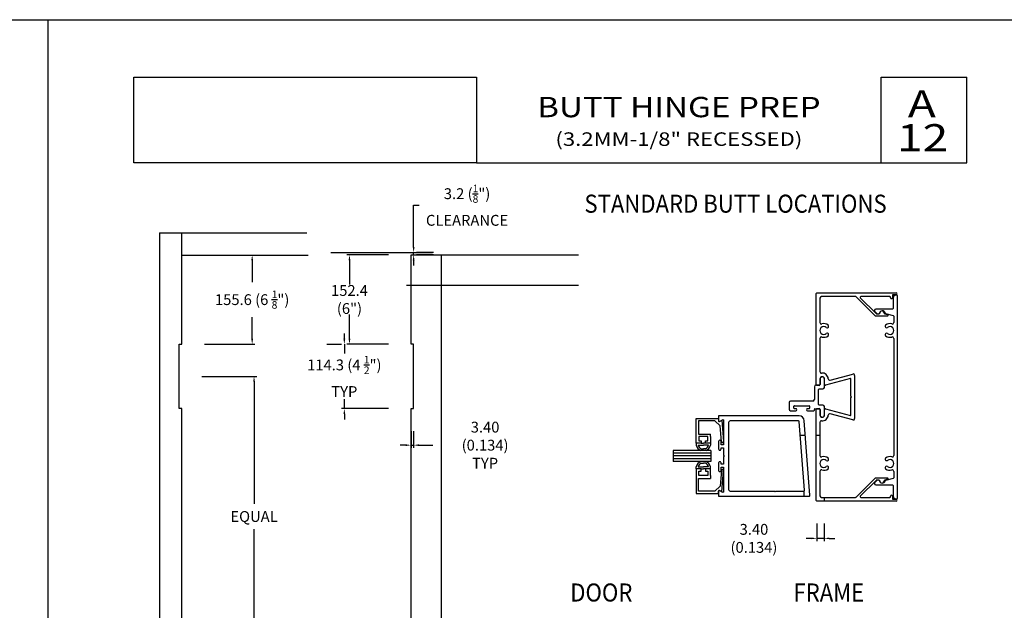
# Model space of a CAD drawing. Units: millimetres. Extents: x 2295 to 4190, y 1444 to 1801.
# Drawn here: x 3751 to 3970, y 1593 to 1724 of the extents above; entities that cross this region are included whole.
import ezdxf
from ezdxf.enums import TextEntityAlignment as Align

# ---------------------------------------------------------------- set-up
doc = ezdxf.new("R2010")
doc.units = ezdxf.units.MM
doc.layers.add('5', color=7, linetype='Continuous')
doc.styles.add('DIM', font='Simplex.shx', dxfattribs={"width": 0.9, "height": 2.4})
doc.styles.add('Discription Cali', font='calibrib.ttf', dxfattribs={"width": 1.2, "height": 3.5})
doc.styles.add('Page # Cali', font='calibrib.ttf', dxfattribs={"width": 1.25, "height": 6})
doc.styles.add('spec', font='calibrib.ttf', dxfattribs={"width": 0.9, "height": 2.4})
doc.styles.add('Title cali', font='calibrib.ttf', dxfattribs={"width": 1.2, "height": 7.5})
doc.dimstyles.new('Copy(2) of DIM-1', dxfattribs={"dimtxt": 2.4, "dimasz": 1.2, "dimexe": 0.6, "dimexo": 5, "dimgap": 1.5, "dimtad": 0, "dimtih": 1, "dimtoh": 1, "dimdec": 1, "dimzin": 0, "dimdsep": 46, "dimtxsty": 'DIM', "dimcen": 1, "dimclrd": 4, "dimclre": 4, "dimclrt": 4, "dimadec": 0, "dimazin": 0, "dimtfac": 1, "dimtdec": 1, "dimtmove": 0, "dimatfit": 3, "dimfxl": 1, "dimtolj": 1, "dimtzin": 0, "dimarcsym": 0})

# ---------------------------------------------------------------- blocks, each defined once
blk = doc.blocks.new('*D204')
at = {"color": 4, "linetype": 'Continuous', "lineweight": -2, "transparency": 16777216}
for p, q in [((3792.09, 1672.24), (3803.3, 1672.24)), ((3802.7, 1671.04), (3802.7, 1666.22)), ((3802.7, 1653.68), (3802.7, 1658.5)), ((3792.09, 1652.48), (3803.3, 1652.48))]:
    blk.add_line(p, q, dxfattribs=at)
at = {"color": 4, "linetype": 'Continuous', "transparency": 16777216}
for points in [[(3802.5, 1671.04), (3802.9, 1671.04), (3802.7, 1672.24)], [(3802.5, 1653.68), (3802.9, 1653.68), (3802.7, 1652.48)]]:
    blk.add_solid(points, dxfattribs=at)
at = {"layer": 'Defpoints', "color": 0, "linetype": 'Continuous', "transparency": 16777216}
for p in [(3787.09, 1672.24), (3787.09, 1652.48), (3802.7, 1652.48)]:
    blk.add_point(p, dxfattribs=at)
at = {"color": 4, "linetype": 'Continuous', "transparency": 16777216, "insert": (3802.7, 1662.36), "char_height": 2.4, "attachment_point": 5, "style": 'DIM'}
blk.add_mtext('\\A1;155.6 (6 {\\H0.7x;\\S1/8;}")', dxfattribs=at)
blk = doc.blocks.new('*D205')
at = {"color": 4, "linetype": 'Continuous', "lineweight": -2, "transparency": 16777216}
for p, q in [((3832.96, 1672.3), (3823.69, 1672.3)), ((3824.29, 1671.1), (3824.29, 1665.72)), ((3824.29, 1653.68), (3824.29, 1659.06)), ((3832.96, 1652.48), (3823.69, 1652.48))]:
    blk.add_line(p, q, dxfattribs=at)
at = {"color": 4, "linetype": 'Continuous', "transparency": 16777216}
for points in [[(3824.09, 1671.1), (3824.49, 1671.1), (3824.29, 1672.3)], [(3824.09, 1653.68), (3824.49, 1653.68), (3824.29, 1652.48)]]:
    blk.add_solid(points, dxfattribs=at)
at = {"layer": 'Defpoints', "color": 0, "linetype": 'Continuous', "transparency": 16777216}
for p in [(3837.96, 1672.3), (3824.29, 1652.48), (3837.96, 1652.48)]:
    blk.add_point(p, dxfattribs=at)
at = {"color": 4, "linetype": 'Continuous', "transparency": 16777216, "insert": (3824.29, 1662.39), "char_height": 2.4, "attachment_point": 5, "style": 'DIM'}
blk.add_mtext('\\A1;152.4 (6")', dxfattribs=at)
blk = doc.blocks.new('*D206')
at = {"color": 4, "linetype": 'Continuous', "lineweight": -2, "transparency": 16777216}
for p, q in [((3791.52, 1645.34), (3803.72, 1645.34)), ((3803.12, 1644.14), (3803.12, 1617.11)), ((3803.12, 1584.45), (3803.12, 1611.48)), ((3791.52, 1583.25), (3803.72, 1583.25))]:
    blk.add_line(p, q, dxfattribs=at)
at = {"color": 4, "linetype": 'Continuous', "transparency": 16777216}
for points in [[(3802.92, 1644.14), (3803.32, 1644.14), (3803.12, 1645.34)], [(3802.92, 1584.45), (3803.32, 1584.45), (3803.12, 1583.25)]]:
    blk.add_solid(points, dxfattribs=at)
at = {"layer": 'Defpoints', "color": 0, "linetype": 'Continuous', "transparency": 16777216}
for p in [(3786.52, 1645.34), (3786.52, 1583.25), (3803.12, 1583.25)]:
    blk.add_point(p, dxfattribs=at)
at = {"color": 4, "linetype": 'Continuous', "transparency": 16777216, "insert": (3803.12, 1614.29), "char_height": 2.4, "attachment_point": 5, "style": 'DIM'}
blk.add_mtext('\\A1;EQUAL', dxfattribs=at)
blk = doc.blocks.new('*D211')
at = {"color": 4, "linetype": 'Continuous', "lineweight": -2, "transparency": 16777216}
for p, q in [((3823.15, 1653.68), (3823.15, 1654.88)), ((3819.29, 1652.48), (3822.55, 1652.48)), ((3823.15, 1652.48), (3823.15, 1650.4)), ((3823.15, 1638.19), (3823.15, 1640.28)), ((3832.96, 1638.19), (3822.55, 1638.19)), ((3823.15, 1636.99), (3823.15, 1635.79))]:
    blk.add_line(p, q, dxfattribs=at)
at = {"color": 4, "linetype": 'Continuous', "transparency": 16777216}
for points in [[(3822.95, 1653.68), (3823.35, 1653.68), (3823.15, 1652.48)], [(3822.95, 1636.99), (3823.35, 1636.99), (3823.15, 1638.19)]]:
    blk.add_solid(points, dxfattribs=at)
at = {"layer": 'Defpoints', "color": 0, "linetype": 'Continuous', "transparency": 16777216}
for p in [(3824.29, 1652.48), (3823.15, 1638.19), (3837.96, 1638.19)]:
    blk.add_point(p, dxfattribs=at)
at = {"color": 4, "linetype": 'Continuous', "transparency": 16777216, "insert": (3823.15, 1645.34), "char_height": 2.4, "attachment_point": 5, "style": 'DIM'}
blk.add_mtext('\\A1;114.3 (4 {\\H0.7x;\\S1/2;}")\\PTYP', dxfattribs=at)
blk = doc.blocks.new('*D212')
at = {"color": 4, "linetype": 'Continuous', "lineweight": -2, "transparency": 16777216}
for p, q in [((3837.96, 1633.19), (3837.96, 1629.5)), ((3838.53, 1633.19), (3838.53, 1629.5)), ((3836.76, 1630.1), (3835.56, 1630.1)), ((3837.96, 1630.1), (3838.53, 1630.1)), ((3839.73, 1630.1), (3842.8, 1630.1))]:
    blk.add_line(p, q, dxfattribs=at)
at = {"color": 4, "linetype": 'Continuous', "transparency": 16777216}
for points in [[(3836.76, 1630.3), (3836.76, 1629.9), (3837.96, 1630.1)], [(3839.73, 1630.3), (3839.73, 1629.9), (3838.53, 1630.1)]]:
    blk.add_solid(points, dxfattribs=at)
at = {"layer": 'Defpoints', "color": 0, "linetype": 'Continuous', "transparency": 16777216}
for p in [(3837.96, 1638.19), (3838.53, 1638.19), (3838.53, 1630.1)]:
    blk.add_point(p, dxfattribs=at)
at = {"color": 4, "linetype": 'Continuous', "transparency": 16777216, "insert": (3854.38, 1630.1), "char_height": 2.4, "attachment_point": 5, "style": 'DIM'}
blk.add_mtext('\\A1;3.40 (0.134)\\PTYP', dxfattribs=at)
blk = doc.blocks.new('*D213')
at = {"color": 4, "linetype": 'Continuous', "lineweight": -2, "transparency": 16777216}
for p, q in [((3838.53, 1674.01), (3838.53, 1683.3)), ((3838.53, 1683.3), (3839.73, 1683.3)), ((3838.53, 1672.3), (3838.53, 1672.81)), ((3842.96, 1672.81), (3839.13, 1672.81)), ((3842.96, 1672.3), (3839.13, 1672.3)), ((3838.53, 1671.1), (3838.53, 1669.9))]:
    blk.add_line(p, q, dxfattribs=at)
at = {"color": 4, "linetype": 'Continuous', "transparency": 16777216}
for points in [[(3838.33, 1674.01), (3838.73, 1674.01), (3838.53, 1672.81)], [(3838.33, 1671.1), (3838.73, 1671.1), (3838.53, 1672.3)]]:
    blk.add_solid(points, dxfattribs=at)
at = {"layer": 'Defpoints', "color": 0, "linetype": 'Continuous', "transparency": 16777216}
for p in [(3837.96, 1672.81), (3837.96, 1672.3), (3838.53, 1672.81)]:
    blk.add_point(p, dxfattribs=at)
at = {"color": 4, "linetype": 'Continuous', "transparency": 16777216, "insert": (3850.38, 1683.3), "char_height": 2.4, "attachment_point": 5, "style": 'DIM'}
blk.add_mtext('\\A1;3.2 ({\\H0.7x;\\S1/8;}")\\PCLEARANCE', dxfattribs=at)
blk = doc.blocks.new('*D197')
at = {"color": 4, "linetype": 'Continuous', "lineweight": -2, "transparency": 16777216}
for p, q in [((3928.01, 1612.71), (3928.01, 1608.84)), ((3929.58, 1612.71), (3929.58, 1608.84)), ((3926.81, 1609.44), (3925.61, 1609.44)), ((3929.58, 1609.44), (3928.01, 1609.44)), ((3930.78, 1609.44), (3931.98, 1609.44))]:
    blk.add_line(p, q, dxfattribs=at)
at = {"color": 4, "linetype": 'Continuous', "transparency": 16777216}
for points in [[(3926.81, 1609.64), (3926.81, 1609.24), (3928.01, 1609.44)], [(3930.78, 1609.64), (3930.78, 1609.24), (3929.58, 1609.44)]]:
    blk.add_solid(points, dxfattribs=at)
at = {"layer": 'Defpoints', "color": 0, "linetype": 'Continuous', "transparency": 16777216}
for p in [(3928.01, 1617.71), (3929.58, 1617.71), (3928.01, 1609.44)]:
    blk.add_point(p, dxfattribs=at)
at = {"color": 4, "linetype": 'Continuous', "transparency": 16777216, "insert": (3914.03, 1609.44), "char_height": 2.4, "attachment_point": 5, "style": 'DIM'}
blk.add_mtext('\\A1;3.40 (0.134)', dxfattribs=at)

msp = doc.modelspace()

# ---------------------------------------------------------------- linework, layer by layer
for p, q in [((3540.971, 1724.41), (3757.471, 1724.41)), ((3757.471, 1444.41), (3757.471, 1724.41)), ((3757.471, 1444.41), (3757.471, 1724.41)), ((3757.471, 1724.41), (3973.971, 1724.41)), ((3927.855, 1643.498), (3927.855, 1663.702)), ((3928.009, 1663.856), (3945.596, 1663.856)), ((3928.675, 1662.713), (3928.675, 1657.276)), ((3936.575, 1663.036), (3928.998, 1663.036)), ((3940.9, 1658.775), (3936.684, 1662.991)), ((3937.626, 1662.774), (3941.112, 1659.288)), ((3944.203, 1663.036), (3937.734, 1663.036)), ((3944.357, 1662.776), (3944.357, 1662.883)), ((3944.757, 1663.29), (3944.757, 1662.776)), ((3945.596, 1663.444), (3944.91, 1663.444)), ((3944.915, 1662.721), (3944.915, 1660.42)), ((3945.723, 1663.355), (3945.549, 1663.355)), ((3945.876, 1647.294), (3945.876, 1663.202)), ((3940.749, 1659.947), (3940.749, 1659.947)), ((3940.842, 1659.722), (3941.278, 1659.286)), ((3943.649, 1658.73), (3941.008, 1658.73)), ((3944.762, 1660.266), (3941.067, 1660.266)), ((3941.221, 1659.243), (3941.805, 1659.243)), ((3941.387, 1659.241), (3941.741, 1659.241)), ((3943.033, 1659.207), (3943.689, 1659.032)), ((3943.236, 1659.289), (3944.943, 1658.831)), ((3945.057, 1658.683), (3945.057, 1657.276)), ((3928.675, 1653.761), (3928.675, 1646.395)), ((3945.057, 1653.761), (3945.057, 1650.178)), ((3945.057, 1650.178), (3945.057, 1627.802)), ((3945.876, 1618.361), (3945.876, 1647.294)), ((3930.925, 1644.522), (3935.96, 1645.871)), ((3936.367, 1645.559), (3936.367, 1636.004)), ((3927.441, 1643.054), (3927.441, 1640.238)), ((3928.596, 1643.41), (3927.797, 1643.41)), ((3928.522, 1643.345), (3928.009, 1643.345)), ((3928.675, 1644.75), (3928.675, 1643.498)), ((3928.707, 1644.75), (3928.707, 1643.521)), ((3929.668, 1642.918), (3929.668, 1644.75)), ((3929.701, 1643.545), (3929.701, 1644.75)), ((3935.42, 1644.878), (3929.894, 1643.397)), ((3935.547, 1640.935), (3935.547, 1644.78)), ((3928.368, 1639.112), (3928.368, 1642.451)), ((3928.479, 1642.562), (3929.312, 1642.562)), ((3935.7, 1640.781), (3935.547, 1640.935)), ((3935.547, 1640.628), (3935.7, 1640.781)), ((3935.547, 1636.782), (3935.547, 1640.628)), ((3921.81, 1639.526), (3921.81, 1638.09)), ((3927.085, 1639.882), (3922.166, 1639.882)), ((3922.89, 1638.297), (3922.89, 1638.743)), ((3923.001, 1638.854), (3926.25, 1638.854)), ((3926.361, 1638.743), (3926.361, 1638.297)), ((3929.312, 1639), (3928.479, 1639)), ((3929.668, 1636.812), (3929.668, 1638.644)), ((3922.166, 1637.734), (3923.336, 1637.734)), ((3923.336, 1638.186), (3923.001, 1638.186)), ((3926.25, 1638.186), (3925.914, 1638.186)), ((3925.914, 1637.734), (3927.33, 1637.734)), ((3927.441, 1637.845), (3927.441, 1638.041)), ((3927.552, 1638.152), (3928.596, 1638.152)), ((3927.855, 1617.86), (3927.855, 1638.064)), ((3928.009, 1638.217), (3928.522, 1638.217)), ((3928.675, 1638.064), (3928.675, 1636.812)), ((3928.707, 1638.041), (3928.707, 1636.812)), ((3929.701, 1636.812), (3929.701, 1638.017)), ((3929.894, 1638.166), (3935.42, 1636.685)), ((3935.96, 1635.692), (3930.925, 1637.041)), ((3928.675, 1635.168), (3928.675, 1627.802)), ((3901.23, 1630.534), (3901.23, 1630.08)), ((3901.63, 1630.134), (3902.805, 1630.134)), ((3902.297, 1630.534), (3902.805, 1630.534)), ((3903.313, 1630.534), (3902.805, 1630.534)), ((3903.98, 1630.134), (3902.805, 1630.134)), ((3904.38, 1630.534), (3904.38, 1630.08)), ((3904.433, 1628.901), (3896.137, 1628.901)), ((3904.433, 1628.301), (3896.137, 1628.301)), ((3904.433, 1627.701), (3896.137, 1627.701)), ((3902.302, 1629.301), (3902.805, 1629.301)), ((3903.308, 1629.301), (3902.805, 1629.301)), ((3904.433, 1627.101), (3896.137, 1627.101)), ((3904.433, 1626.501), (3896.137, 1626.501)), ((3901.23, 1624.868), (3901.23, 1625.322)), ((3902.302, 1626.101), (3902.805, 1626.101)), ((3903.308, 1626.101), (3902.805, 1626.101)), ((3904.38, 1624.868), (3904.38, 1625.322)), ((3901.63, 1625.268), (3902.805, 1625.268)), ((3902.297, 1624.868), (3902.805, 1624.868)), ((3903.98, 1625.268), (3902.805, 1625.268)), ((3903.313, 1624.868), (3902.805, 1624.868)), ((3928.675, 1624.287), (3928.675, 1618.849)), ((3945.057, 1624.287), (3945.057, 1622.879)), ((3936.684, 1618.571), (3940.9, 1622.787)), ((3941.112, 1622.275), (3937.626, 1618.788)), ((3941.278, 1622.277), (3940.842, 1621.841)), ((3941.008, 1622.832), (3943.649, 1622.832)), ((3941.067, 1621.296), (3944.762, 1621.296)), ((3941.805, 1622.32), (3941.221, 1622.32)), ((3941.741, 1622.322), (3941.387, 1622.322)), ((3943.689, 1622.531), (3943.033, 1622.355)), ((3944.943, 1622.731), (3943.236, 1622.274)), ((3944.915, 1621.143), (3944.915, 1618.841)), ((3944.357, 1618.68), (3944.357, 1618.787)), ((3944.757, 1618.787), (3944.757, 1618.272)), ((3945.596, 1617.707), (3928.009, 1617.707)), ((3928.998, 1618.526), (3936.575, 1618.526)), ((3937.734, 1618.526), (3944.203, 1618.526)), ((3944.91, 1618.119), (3945.596, 1618.119)), ((3945.549, 1618.207), (3945.723, 1618.207))]:
    msp.add_line(p, q)
at = {"linetype": 'Continuous'}
for p, q in [((3782.115, 1677.135), (3814.795, 1677.135)), ((3787.092, 1672.243), (3815.093, 1672.243)), ((3820.124, 1672.813), (3842.737, 1672.813)), ((3837.958, 1672.296), (3875.12, 1672.296)), ((3844.615, 1672.173), (3844.615, 1485.448)), ((3836.917, 1665.552), (3875.12, 1665.552)), ((3786.522, 1638.191), (3786.522, 1652.48)), ((3786.522, 1652.48), (3787.092, 1652.48)), ((3838.527, 1652.48), (3837.958, 1652.48)), ((3838.527, 1638.191), (3838.527, 1652.48)), ((3787.092, 1638.191), (3786.522, 1638.191)), ((3837.958, 1638.191), (3838.527, 1638.191)), ((3901.23, 1630.534), (3901.23, 1636.033)), ((3901.23, 1636.033), (3906.177, 1636.033)), ((3905.343, 1635.513), (3901.74, 1635.513)), ((3901.74, 1635.513), (3901.74, 1632.54)), ((3906.5, 1634.356), (3905.343, 1635.513)), ((3906.177, 1636.033), (3906.177, 1635.477)), ((3906.405, 1635.346), (3906.879, 1635.619)), ((3906.806, 1630.889), (3906.5, 1634.356)), ((3906.879, 1635.619), (3907.292, 1630.932)), ((3901.74, 1632.54), (3904.38, 1632.54)), ((3903.821, 1632.007), (3901.789, 1632.007)), ((3901.789, 1632.007), (3901.789, 1631.093)), ((3903.821, 1631.093), (3903.821, 1632.007)), ((3904.38, 1632.007), (3904.38, 1632.54)), ((3904.38, 1632.007), (3904.38, 1630.534)), ((3924.303, 1632.319), (3925.421, 1632.319)), ((3927.855, 1632.319), (3928.675, 1632.319)), ((3902.297, 1630.534), (3901.23, 1630.534)), ((3901.789, 1631.093), (3902.297, 1631.093)), ((3902.297, 1631.093), (3902.297, 1630.534)), ((3903.313, 1630.534), (3903.313, 1631.093)), ((3903.313, 1631.093), (3903.821, 1631.093)), ((3904.38, 1630.534), (3903.313, 1630.534)), ((3896.137, 1628.901), (3896.137, 1626.501)), ((3904.433, 1628.901), (3904.433, 1626.501)), ((3902.297, 1624.868), (3901.23, 1624.868)), ((3901.23, 1624.868), (3901.23, 1619.369)), ((3901.789, 1623.395), (3901.789, 1624.309)), ((3901.789, 1624.309), (3902.297, 1624.309)), ((3903.821, 1623.395), (3901.789, 1623.395)), ((3902.297, 1624.309), (3902.297, 1624.868)), ((3904.38, 1624.868), (3903.313, 1624.868)), ((3903.313, 1624.868), (3903.313, 1624.309)), ((3903.313, 1624.309), (3903.821, 1624.309)), ((3903.821, 1624.309), (3903.821, 1623.395)), ((3904.38, 1623.395), (3904.38, 1624.868)), ((3904.38, 1623.395), (3904.38, 1622.71)), ((3906.806, 1624.514), (3906.5, 1621.046)), ((3906.879, 1619.783), (3907.292, 1624.47)), ((3901.74, 1619.889), (3901.74, 1622.71)), ((3901.74, 1622.71), (3904.38, 1622.71)), ((3906.5, 1621.046), (3905.343, 1619.889)), ((3901.23, 1619.369), (3906.177, 1619.369)), ((3905.343, 1619.889), (3901.74, 1619.889)), ((3906.177, 1619.369), (3906.177, 1619.925)), ((3906.405, 1620.056), (3906.879, 1619.783)), ((3925.088, 1619.926), (3925.088, 1618.812)), ((3929.584, 1618.526), (3929.584, 1617.707))]:
    msp.add_line(p, q, dxfattribs=at)
for points in [[(3782.115, 1677.135), (3782.115, 1483.011), (3815.02, 1483.011)], [(3787.092, 1652.48), (3787.092, 1677.135)], [(3837.958, 1652.48), (3837.958, 1672.296)], [(3787.092, 1590.395), (3787.092, 1638.191)], [(3837.958, 1590.395), (3837.958, 1638.191)]]:
    msp.add_lwpolyline(points, dxfattribs=at)
msp.add_lwpolyline([(3907.304, 1635.615), (3907.304, 1630.267, -0.4230503), (3907.205, 1630.164), (3906.848, 1630.164, -0.4230503), (3906.748, 1630.267), (3906.748, 1630.89, 1.0293887), (3906.19, 1630.89), (3906.19, 1629.256, 1.0293887), (3906.748, 1629.256), (3906.748, 1629.435, -0.4230503), (3906.848, 1629.538), (3907.205, 1629.538, -0.4230503), (3907.304, 1629.435), (3907.304, 1627.9), (3907.503, 1627.701), (3907.304, 1627.502), (3907.304, 1625.967, -0.4230503), (3907.205, 1625.864), (3906.848, 1625.864, -0.4230503), (3906.748, 1625.967), (3906.748, 1626.146, 1.0293887), (3906.19, 1626.146), (3906.19, 1624.513, 1.0293887), (3906.748, 1624.512), (3906.748, 1625.135, -0.4230503), (3906.848, 1625.238), (3907.205, 1625.238, -0.4230503), (3907.304, 1625.135), (3907.304, 1619.788, -0.5911874), (3907.075, 1619.653), (3906.42, 1620.032, 0.5929996), (3906.19, 1619.897), (3906.19, 1618.812), (3926.29, 1618.812, 0.4447364), (3926.441, 1618.979), (3925.175, 1635.528, 0.4004829), (3924.062, 1636.59), (3906.19, 1636.59), (3906.19, 1635.505, 0.5919101), (3906.42, 1635.37), (3907.075, 1635.749, -0.5911874)], format="xyb", close=True)
msp.add_lwpolyline([(3925.088, 1619.926, 0.4453754), (3925.239, 1620.094), (3924.073, 1635.332, 0.3997621), (3923.922, 1635.476), (3908.737, 1635.476, 0.4224779), (3908.418, 1635.148), (3908.418, 1620.254, 0.4224779), (3908.737, 1619.926), (3918.595, 1619.926), (3918.746, 1619.775), (3918.897, 1619.926), (3925.088, 1619.926)], format="xyb")
for centre, radius, start, end in [((3928.009, 1663.702), 0.153, 90, 180), ((3928.998, 1662.713), 0.323, 90, 180), ((3936.575, 1662.883), 0.153, 45, 90), ((3937.734, 1662.883), 0.153, 90, 225), ((3944.203, 1662.883), 0.153, 0, 90), ((3944.557, 1662.776), 0.2, 180, 0), ((3944.91, 1663.29), 0.153, 90, 180), ((3945.549, 1662.721), 0.634, 90, 180), ((3945.596, 1663.65), 0.206, 270, 90), ((3945.723, 1663.202), 0.153, 360, 90), ((3944.762, 1660.42), 0.153, 270, 0), ((3941.067, 1659.947), 0.319, 90, 180), ((3941.067, 1659.947), 0.319, 180, 225), ((3941.008, 1658.883), 0.153, 225, 270), ((3941.221, 1659.396), 0.153, 225, 270), ((3941.387, 1659.394), 0.153, 225, 270), ((3941.741, 1659.394), 0.153, 270, 348.76277), ((3941.805, 1659.396), 0.153, 270, 358.17499), ((3942.513, 1659.241), 0.634, 14.41479, 168.76277), ((3942.439, 1659.376), 0.48, 358.14936, 178.17499), ((3943.073, 1659.356), 0.153, 178.14936, 255), ((3943.275, 1659.437), 0.153, 194.41479, 255), ((3943.649, 1658.883), 0.153, 270, 75), ((3944.903, 1658.683), 0.153, 360, 75), ((3928.998, 1657.276), 0.323, 180, 287.35226), ((3929.547, 1655.518), 0.872, 51.76444, 308.23556), ((3929.547, 1655.518), 1.518, 51.76444, 107.35226), ((3930.287, 1656.457), 0.323, 231.76444, 51.76444), ((3943.445, 1656.457), 0.323, 128.23556, 308.23556), ((3944.184, 1655.518), 1.518, 72.64774, 128.23556), ((3944.184, 1655.518), 0.872, 231.76444, 128.23556), ((3944.734, 1657.276), 0.323, 252.64774, 0), ((3928.998, 1653.761), 0.323, 72.64774, 180), ((3929.547, 1655.518), 1.518, 252.64774, 308.23556), ((3930.287, 1654.579), 0.323, 308.23556, 128.23556), ((3943.445, 1654.579), 0.323, 51.76444, 231.76444), ((3944.184, 1655.518), 1.518, 231.76444, 287.35226), ((3944.734, 1653.761), 0.323, 360, 107.35226), ((3928.998, 1646.395), 0.323, 180, 276.58252), ((3929.188, 1644.75), 0.513, 0, 180), ((3929.188, 1644.75), 0.481, 0, 180), ((3929.188, 1644.75), 1.332, 2.8902, 96.58252), ((3936.044, 1645.559), 0.323, 360, 105), ((3927.797, 1643.054), 0.356, 90, 180), ((3928.009, 1643.498), 0.153, 180, 270), ((3928.522, 1643.498), 0.153, 270, 0), ((3928.596, 1643.521), 0.111, 270, 0), ((3929.312, 1642.918), 0.356, 270, 0), ((3929.854, 1643.545), 0.153, 180, 285), ((3930.841, 1644.834), 0.323, 182.8902, 285), ((3935.446, 1644.78), 0.101, 360, 105), ((3928.479, 1642.451), 0.111, 90, 180), ((3922.166, 1639.526), 0.356, 90, 180), ((3923.001, 1638.743), 0.111, 90, 180), ((3926.25, 1638.743), 0.111, 0, 90), ((3927.085, 1640.238), 0.356, 270, 0), ((3928.479, 1639.112), 0.111, 180, 270), ((3929.312, 1638.644), 0.356, 0, 90), ((3922.166, 1638.09), 0.356, 180, 270), ((3923.001, 1638.297), 0.111, 180, 270), ((3923.336, 1637.96), 0.226, 270, 90), ((3925.914, 1637.96), 0.226, 90, 270), ((3926.25, 1638.297), 0.111, 270, 0), ((3927.33, 1637.845), 0.111, 270, 0), ((3927.552, 1638.041), 0.111, 90, 180), ((3928.009, 1638.064), 0.153, 90, 180), ((3928.522, 1638.064), 0.153, 0, 90), ((3928.596, 1638.041), 0.111, 0, 90), ((3929.188, 1636.812), 0.513, 180, 0), ((3929.188, 1636.812), 0.481, 180, 0), ((3929.188, 1636.812), 1.332, 263.41748, 357.1098), ((3929.854, 1638.017), 0.153, 75, 180), ((3930.841, 1636.729), 0.323, 75, 177.1098), ((3935.446, 1636.782), 0.101, 255, 0), ((3928.998, 1635.168), 0.323, 83.41748, 180), ((3936.044, 1636.004), 0.323, 255, 360), ((3902.979, 1630.534), 1.807, 194.56102, 244.65444), ((3902.979, 1630.534), 1.407, 196.51397, 241.20888), ((3902.631, 1630.534), 1.407, 298.79112, 343.48603), ((3902.631, 1630.534), 1.807, 295.34556, 345.43898), ((3928.998, 1627.802), 0.323, 180, 287.35226), ((3929.547, 1626.044), 1.518, 51.76444, 107.35226), ((3944.184, 1626.044), 1.518, 72.64774, 128.23556), ((3944.734, 1627.802), 0.323, 252.64774, 0), ((3902.979, 1624.868), 1.807, 115.34556, 165.43898), ((3902.979, 1624.868), 1.407, 118.79112, 163.48603), ((3902.631, 1624.868), 1.407, 16.51397, 61.20888), ((3902.631, 1624.868), 1.807, 14.56102, 64.65444), ((3929.547, 1626.044), 0.872, 51.76444, 308.23556), ((3930.287, 1626.983), 0.323, 231.76444, 51.76444), ((3930.287, 1625.106), 0.323, 308.23556, 128.23556), ((3943.445, 1626.983), 0.323, 128.23556, 308.23556), ((3943.445, 1625.106), 0.323, 51.76444, 231.76444), ((3944.184, 1626.044), 0.872, 231.76444, 128.23556), ((3928.998, 1624.287), 0.323, 72.64774, 180), ((3929.547, 1626.044), 1.518, 252.64774, 308.23556), ((3944.184, 1626.044), 1.518, 231.76444, 287.35226), ((3944.734, 1624.287), 0.323, 0, 107.35226), ((3941.067, 1621.615), 0.319, 135, 180), ((3941.067, 1621.615), 0.319, 180, 270), ((3941.008, 1622.679), 0.153, 90, 135), ((3941.221, 1622.166), 0.153, 90, 135), ((3941.387, 1622.168), 0.153, 90, 135), ((3941.741, 1622.168), 0.153, 11.23723, 90), ((3941.805, 1622.166), 0.153, 1.82501, 90), ((3942.513, 1622.322), 0.634, 191.23723, 345.58521), ((3942.439, 1622.186), 0.48, 181.82501, 1.85064), ((3943.073, 1622.207), 0.153, 105, 181.85064), ((3943.275, 1622.126), 0.153, 105, 165.58521), ((3943.649, 1622.679), 0.153, 285, 90), ((3944.762, 1621.143), 0.153, 0, 90), ((3944.903, 1622.879), 0.153, 285, 0), ((3928.998, 1618.849), 0.323, 180, 270), ((3937.734, 1618.68), 0.153, 135, 270), ((3944.557, 1618.787), 0.2, 0, 180), ((3945.549, 1618.841), 0.634, 180, 270), ((3928.009, 1617.86), 0.153, 180, 270), ((3936.575, 1618.68), 0.153, 270, 315), ((3944.203, 1618.68), 0.153, 270, 0), ((3944.91, 1618.272), 0.153, 180, 270), ((3945.596, 1617.913), 0.206, 270, 90), ((3945.723, 1618.361), 0.153, 270, 0)]:
    msp.add_arc(centre, radius, start, end)
for centre, radius, start, end in [((3906.329, 1635.477), 0.152, 180, 300), ((3907.049, 1630.91), 0.244, 185.03665, 5.24846), ((3907.049, 1624.492), 0.244, 354.75154, 174.96335), ((3906.329, 1619.925), 0.152, 60, 180)]:
    msp.add_arc(centre, radius, start, end, dxfattribs=at)
at = {"layer": '5', "color": 1}
for p, q in [((3776.449, 1711.709), (3852.449, 1711.709)), ((3776.449, 1711.709), (3852.449, 1711.709)), ((3776.449, 1692.71), (3776.449, 1711.703)), ((3776.449, 1711.703), (3852.471, 1711.703)), ((3852.471, 1711.703), (3852.471, 1692.71)), ((3942.271, 1711.71), (3961.271, 1711.71)), ((3942.271, 1692.71), (3942.271, 1711.71)), ((3961.271, 1692.71), (3961.271, 1711.71)), ((3852.471, 1692.71), (3776.449, 1692.71)), ((3852.472, 1692.709), (3776.449, 1692.709)), ((3852.471, 1692.71), (3961.271, 1692.71))]:
    msp.add_line(p, q, dxfattribs=at)

# ---------------------------------------------------------------- texts
at = {"style": 'Page # Cali', "width": 1.25}
for s, p in [('A', (3948.17, 1700.898)), ('12', (3945.772, 1693.382))]:
    msp.add_text(s, height=6, dxfattribs=at).set_placement(p, align=Align.BOTTOM_LEFT)
at = {"width": 1.2}
for s, height, style, p in [('BUTT HINGE PREP', 4.5, 'Title cali', (3897.371, 1705.045)), ('(3.2MM-1/8" RECESSED)', 3, 'Discription Cali', (3897.371, 1697.941))]:
    msp.add_text(s, height=height, dxfattribs=dict(at, style=style)).set_placement(p, align=Align.MIDDLE_CENTER)
at = {"style": 'spec', "width": 0.9}
for s, p in [('STANDARD BUTT LOCATIONS', (3909.943, 1685.626)), ('DOOR', (3880.168, 1599.439)), ('FRAME', (3930.65, 1599.439))]:
    msp.add_text(s, height=4, dxfattribs=at).set_placement(p, align=Align.TOP_CENTER)

# ---------------------------------------------------------------- dimensions: what is measured, and where the dimension line sits
at = {"linetype": 'Continuous'}
dim = msp.add_linear_dim(base=(3838.526, 1672.813), p1=(3837.958, 1672.296), p2=(3837.958, 1672.813), angle=90, text='3.2 ({\\H0.7x;\\S1/8;}")\\PCLEARANCE', dimstyle='Copy(2) of DIM-1', dxfattribs=at)
dim.commit()
dim.dimension.update_dxf_attribs({"geometry": '*D213', "text_midpoint": (3850.38, 1683.304), "dimtype": 160})
for base, p1, p2, text, picture, middle in [((3802.704, 1652.48), (3787.092, 1672.243), (3787.092, 1652.48), '155.6 (6 {\\H0.7x;\\S1/8;}")', '*D204', (3802.704, 1662.361)), ((3824.29, 1652.48), (3837.958, 1672.296), (3837.958, 1652.48), '152.4 (6")', '*D205', (3824.29, 1662.388)), ((3823.155, 1638.191), (3824.29, 1652.48), (3837.958, 1638.191), '114.3 (4 {\\H0.7x;\\S1/2;}")\\PTYP', '*D211', (3823.155, 1645.335)), ((3803.121, 1583.251), (3786.522, 1645.335), (3786.522, 1583.251), 'EQUAL', '*D206', (3803.121, 1614.293))]:
    dim = msp.add_linear_dim(base=base, p1=p1, p2=p2, angle=90, text=text, dimstyle='Copy(2) of DIM-1', dxfattribs=at)
    dim.commit()
    dim.dimension.update_dxf_attribs({"geometry": picture, "text_midpoint": middle})
dim = msp.add_linear_dim(base=(3838.527, 1630.102), p1=(3837.958, 1638.191), p2=(3838.527, 1638.191), text='3.40 (0.134)\\PTYP', dimstyle='Copy(2) of DIM-1', dxfattribs=at)
dim.commit()
dim.dimension.update_dxf_attribs({"geometry": '*D212', "text_midpoint": (3854.382, 1630.102), "dimtype": 160})
dim = msp.add_linear_dim(base=(3928.009, 1609.436), p1=(3929.584, 1617.707), p2=(3928.009, 1617.707), text='3.40 (0.134)', dimstyle='Copy(2) of DIM-1', dxfattribs=at)
dim.commit()
dim.dimension.update_dxf_attribs({"geometry": '*D197', "text_midpoint": (3914.029, 1609.436)})

doc.saveas('drawing.dxf')
